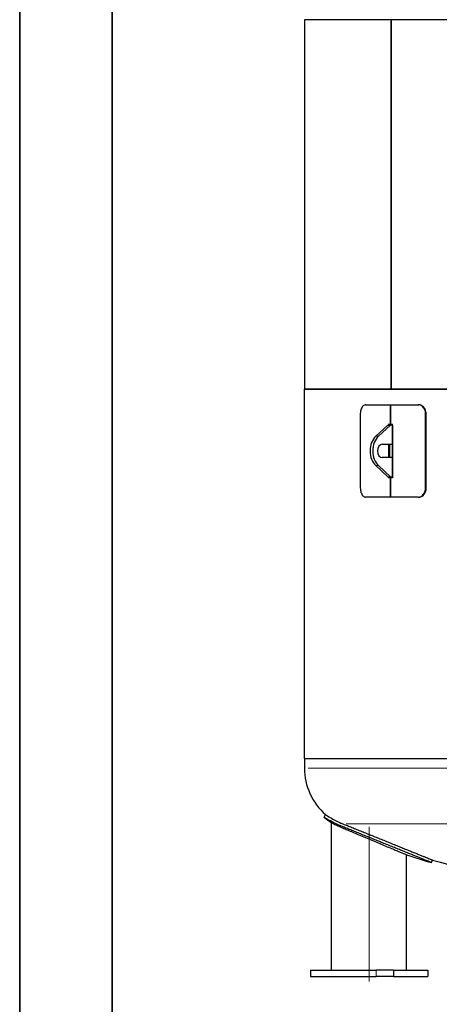
# Model space of a CAD drawing. Units: millimetres. Extents: x 0 to 55871, y -2696 to 21025.
# Drawn here: x 0 to 2272, y 7934 to 13265 of the extents above; entities that cross this region are included whole.
import ezdxf

# ---------------------------------------------------------------- set-up
doc = ezdxf.new("R2010")
doc.units = ezdxf.units.MM
doc.header["$LTSCALE"] = 25
doc.layers.get('0').update_dxf_attribs({"lineweight": 18})
doc.layers.add('Mittellinie (ISO)', color=5, linetype='Continuous', lineweight=5, true_color=0x0000ff)
doc.layers.add('Tangential', color=7, linetype='Continuous', lineweight=9, true_color=0xbfbfbf)
for name, color, linetype, lineweight in [('Rahmen (ISO)', 7, 'Continuous', 35), ('Sichtbar (ISO)', 7, 'Continuous', 25), ('Sichtbar schmal (ISO)', 7, 'Continuous', 25)]:
    doc.layers.add(name, color=color, linetype=linetype, lineweight=lineweight)

# ---------------------------------------------------------------- blocks, each defined once
blk = doc.blocks.new('Ränder Dehoust Standardrahmen')
at = {"layer": 'Rahmen (ISO)'}
for p, q in [((0, 841), (0, 0)), ((20, 7), (20, 834))]:
    blk.add_line(p, q, dxfattribs=at)

msp = doc.modelspace()

# ---------------------------------------------------------------- linework, layer by layer
at = {"layer": 'Mittellinie (ISO)', "linetype": 'Continuous'}
msp.add_line((1891.88, 8057.38), (1891.88, 8895.25), dxfattribs=at)
at = {"layer": 'Sichtbar (ISO)'}
for p, q in [((2010.34, 13265.07), (1541.88, 13265.07)), ((1541.88, 13265.07), (1541.88, 11265.07)), ((2010.34, 13265.07), (2010.34, 11265.07)), ((4741.88, 13265.07), (2010.69, 13265.07)), ((2010.69, 11265.07), (2010.69, 13265.07)), ((4273.08, 11265.07), (1541.88, 11265.07)), ((1541.88, 9265.07), (1541.88, 11265.07)), ((1541.88, 11265.07), (2010.34, 11265.07)), ((2010.69, 11265.07), (4741.88, 11265.07)), ((1874.11, 11180.07), (2006.98, 11180.07)), ((2006.98, 11075.07), (2006.98, 11180.07)), ((2006.98, 11180.07), (2157.62, 11180.07)), ((2006.98, 11180.07), (2006.98, 11075.07)), ((2157.62, 11180.07), (2160.69, 11180.07)), ((1844.07, 11130.07), (1844.07, 10730.07)), ((2197.59, 10730.07), (2197.59, 11130.07)), ((2200.53, 10730.07), (2200.53, 11130.07)), ((1927.64, 11009.45), (1992.84, 11070.07)), ((2006.98, 11070.07), (1941.79, 11009.45)), ((1992.84, 11070.07), (2006.98, 11070.07)), ((1996.07, 11075.07), (1996.07, 11070.07)), ((1996.07, 11075.07), (2006.98, 11075.07)), ((2010.51, 11070.07), (2006.98, 11075.07)), ((2006.98, 11075.07), (2017.99, 11075.07)), ((2006.98, 11075.07), (2010.51, 11070.07)), ((2017.58, 11070.07), (2006.98, 11070.07)), ((2017.58, 10966.07), (2017.58, 11070.07)), ((2017.94, 11070.07), (2017.58, 11070.07)), ((2017.94, 11070.07), (2017.94, 10790.07)), ((2017.99, 10785.07), (2017.99, 11075.07)), ((1962.43, 10966.07), (2017.58, 10966.07)), ((1996.07, 10966.07), (1996.07, 10894.07)), ((2003.14, 10894.07), (2003.14, 10966.07)), ((2017.58, 10894.07), (1962.43, 10894.07)), ((2017.58, 10790.07), (2017.58, 10894.07)), ((1992.84, 10790.07), (1927.64, 10850.69)), ((1941.79, 10850.69), (2006.98, 10790.07)), ((1992.84, 10790.07), (2006.98, 10790.07)), ((1996.07, 10790.07), (1996.07, 10785.07)), ((2006.98, 10785.07), (1996.07, 10785.07)), ((2006.98, 10790.07), (2017.58, 10790.07)), ((2006.98, 10785.07), (2010.51, 10790.07)), ((2010.51, 10790.07), (2006.98, 10785.07)), ((2006.98, 10680.07), (2006.98, 10785.07)), ((2006.98, 10785.07), (2006.98, 10680.07)), ((2017.99, 10785.07), (2006.98, 10785.07)), ((2017.58, 10790.07), (2017.94, 10790.07)), ((2006.98, 10680.07), (1874.11, 10680.07)), ((2157.62, 10680.07), (2006.98, 10680.07)), ((2157.62, 10680.07), (2160.69, 10680.07)), ((1541.88, 9265.07), (4741.88, 9265.07)), ((1541.88, 9265.07), (1541.88, 9212.57)), ((1541.88, 9265.07), (4273.08, 9265.07)), ((1648.94, 8946.98), (1655.37, 8961.26)), ((1688.68, 8119.88), (1688.68, 8917.48)), ((2095.08, 8119.88), (2095.08, 8744.21)), ((2229.32, 8701.47), (2235.54, 8715.28)), ((1573.69, 8119.88), (1573.69, 8084.88)), ((1573.69, 8119.88), (1930.77, 8119.88)), ((2024.67, 8119.88), (1930.77, 8119.88)), ((2024.67, 8119.88), (2210.08, 8119.88)), ((2024.67, 8119.88), (2024.67, 8084.88)), ((2210.08, 8119.88), (2210.08, 8084.88)), ((1573.69, 8084.88), (1930.77, 8084.88)), ((2024.67, 8084.88), (1930.77, 8084.88)), ((2024.67, 8084.88), (2210.08, 8084.88))]:
    msp.add_line(p, q, dxfattribs=at)
for centre, radius, start, end in [((1876.88, 9212.57), 335, 180, 228.60658), ((1876.88, 9212.57), 350, 229.36227, 237.47182), ((3141.88, 11799.88), 3230, 251.08975, 253.58887), ((3141.88, 11799.88), 3215, 253.6257, 266.37628)]:
    msp.add_arc(centre, radius, start, end, dxfattribs=at)
for centre, major_axis, start_param, end_param in [((1964.55, 10930.07), (0, 95), 0.5816671, 2.5599256), ((1978.69, 10930.07), (0, -95), 3.7232597, 5.7015182), ((1962.43, 10930.07), (0, -36), 3.1415927, 6.2831853)]:
    msp.add_ellipse(centre, major_axis=major_axis, ratio=0.7071068, start_param=start_param, end_param=end_param, dxfattribs=at)
for points, knots in [([(1874.11, 11180.07), (1868.98, 11180.07), (1863.92, 11177.93), (1859.51, 11173.91), (1855.11, 11169.9), (1851.37, 11164.02), (1848.71, 11156.99), (1846.05, 11149.96), (1844.47, 11141.78), (1844.13, 11133.46), (1844.09, 11132.33), (1844.07, 11131.2), (1844.07, 11130.07)], [1.5707963, 1.5707963, 1.5707963, 1.5707963, 2.0722735, 2.0722735, 2.0722735, 2.5730836, 2.5730836, 2.5730836, 3.0738045, 3.0738045, 3.0738045, 3.1415927, 3.1415927, 3.1415927, 3.1415927]), ([(2197.59, 11130.07), (2197.59, 11138.43), (2195.86, 11146.79), (2192.61, 11154.12), (2189.38, 11161.44), (2184.64, 11167.72), (2179.01, 11172.21), (2173.39, 11176.7), (2166.89, 11179.39), (2160.3, 11179.96), (2159.41, 11180.03), (2158.52, 11180.07), (2157.62, 11180.07)], [1.5707963, 1.5707963, 1.5707963, 1.5707963, 2.0725387, 2.0725387, 2.0725387, 2.5733617, 2.5733617, 2.5733617, 3.0737476, 3.0737476, 3.0737476, 3.1415927, 3.1415927, 3.1415927, 3.1415927]), ([(2200.53, 11130.07), (2200.53, 11138.44), (2198.8, 11146.8), (2195.56, 11154.13), (2192.33, 11161.45), (2187.61, 11167.74), (2182, 11172.23), (2176.39, 11176.71), (2169.9, 11179.4), (2163.34, 11179.96), (2162.46, 11180.03), (2161.57, 11180.07), (2160.69, 11180.07)], [1.5707963, 1.5707963, 1.5707963, 1.5707963, 2.072873, 2.072873, 2.072873, 2.5738972, 2.5738972, 2.5738972, 3.0743156, 3.0743156, 3.0743156, 3.1415927, 3.1415927, 3.1415927, 3.1415927]), ([(1844.07, 10730.07), (1844.07, 10721.71), (1845.32, 10713.35), (1847.7, 10706.02), (1850.08, 10698.71), (1853.57, 10692.42), (1857.79, 10687.93), (1862, 10683.44), (1866.94, 10680.75), (1872.03, 10680.19), (1872.72, 10680.11), (1873.42, 10680.07), (1874.11, 10680.07)], [1.5707963, 1.5707963, 1.5707963, 1.5707963, 2.0725387, 2.0725387, 2.0725387, 2.5733617, 2.5733617, 2.5733617, 3.0737476, 3.0737476, 3.0737476, 3.1415927, 3.1415927, 3.1415927, 3.1415927]), ([(2157.62, 10680.07), (2164.23, 10680.07), (2170.86, 10682.21), (2176.72, 10686.23), (2182.57, 10690.24), (2187.62, 10696.12), (2191.24, 10703.15), (2194.86, 10710.18), (2197.04, 10718.36), (2197.5, 10726.68), (2197.56, 10727.81), (2197.59, 10728.94), (2197.59, 10730.07)], [1.5707963, 1.5707963, 1.5707963, 1.5707963, 2.0722735, 2.0722735, 2.0722735, 2.5730836, 2.5730836, 2.5730836, 3.0738045, 3.0738045, 3.0738045, 3.1415927, 3.1415927, 3.1415927, 3.1415927]), ([(2160.69, 10680.07), (2167.27, 10680.07), (2173.89, 10682.21), (2179.73, 10686.23), (2185.56, 10690.24), (2190.6, 10696.12), (2194.21, 10703.16), (2197.82, 10710.2), (2199.99, 10718.38), (2200.44, 10726.71), (2200.5, 10727.83), (2200.53, 10728.95), (2200.53, 10730.07)], [1.5707963, 1.5707963, 1.5707963, 1.5707963, 2.0723336, 2.0723336, 2.0723336, 2.5733329, 2.5733329, 2.5733329, 3.0744128, 3.0744128, 3.0744128, 3.1415927, 3.1415927, 3.1415927, 3.1415927]), ([(1655.37, 8961.25), (1655.37, 8961.25), (1656.44, 8960.55), (1662.44, 8956.64), (1669.71, 8951.94), (1689, 8940.65), (1699.76, 8934.66), (1723.55, 8922.83), (1735.87, 8917.16), (1749.59, 8911.62)], [-99.4186653, -99.4186653, -99.4186653, -99.4186653, -94.5041265, -94.5041265, -85.6959242, -85.6959242, -78.6075808, -78.6075808, -72.6402664, -72.6402664, -72.6402664, -72.6402664]), ([(1742.81, 8898.14), (1731.9, 8902.56), (1721.84, 8907.04), (1696.91, 8918.91), (1683.99, 8925.95), (1664.3, 8937.28), (1657.41, 8941.59), (1650.4, 8946.02), (1648.93, 8946.97), (1648.93, 8946.97)], [-132.6404837, -132.6404837, -132.6404837, -132.6404837, -127.6937911, -127.6937911, -119.1613615, -119.1613615, -110.8983252, -110.8983252, -104.955696, -104.955696, -104.955696, -104.955696]), ([(1749.59, 8911.62), (1752.08, 8910.61), (1754.63, 8909.58), (1764.5, 8905.59), (1772.16, 8902.49), (1788.13, 8896.04), (1796.43, 8892.68), (1813.56, 8885.76), (1822.38, 8882.2), (1840.38, 8874.92), (1849.58, 8871.21), (1868.19, 8863.69), (1877.6, 8859.88), (1896.48, 8852.26), (1905.94, 8848.43), (1924.74, 8840.84), (1934.07, 8837.07), (1952.42, 8829.65), (1961.75, 8825.88), (1980.55, 8818.29), (1990.01, 8814.46), (2008.89, 8806.84), (2018.3, 8803.03), (2036.91, 8795.51), (2046.11, 8791.8), (2064.11, 8784.52), (2072.93, 8780.96), (2090.06, 8774.04), (2098.36, 8770.69), (2114.33, 8764.24), (2121.99, 8761.14), (2136.56, 8755.26), (2143.47, 8752.47), (2156.44, 8747.23), (2162.73, 8744.69), (2174.74, 8739.84), (2180.46, 8737.53), (2191.19, 8733.19), (2196.2, 8731.17), (2205.39, 8727.46), (2209.57, 8725.77), (2217.02, 8722.76), (2220.3, 8721.44), (2225.91, 8719.17), (2228.24, 8718.23), (2231.93, 8716.74), (2233.3, 8716.18), (2235.11, 8715.46), (2235.54, 8715.28), (2235.54, 8715.28)], [-69.3190958, -69.3190958, -69.3190958, -69.3190958, -68.2626865, -68.2626865, -65.2938684, -65.2938684, -62.3250504, -62.3250504, -59.3562323, -59.3562323, -56.3874142, -56.3874142, -53.4185962, -53.4185962, -50.4497781, -50.4497781, -47.4809601, -47.4809601, -44.5121282, -44.5121282, -41.5432963, -41.5432963, -38.5744644, -38.5744644, -35.6056325, -35.6056325, -32.6368006, -32.6368006, -29.6679687, -29.6679687, -26.6991368, -26.6991368, -23.730305, -23.730305, -20.7640168, -20.7640168, -17.7977287, -17.7977287, -14.8314406, -14.8314406, -11.8651525, -11.8651525, -8.8988644, -8.8988644, -5.9325762, -5.9325762, -2.9662881, -2.9662881, 0, 0, 0, 0]), ([(2229.32, 8701.47), (2229.32, 8701.47), (2228.89, 8701.65), (2227.08, 8702.38), (2225.71, 8702.93), (2222.02, 8704.43), (2219.69, 8705.37), (2214.08, 8707.63), (2210.8, 8708.96), (2203.35, 8711.97), (2199.17, 8713.66), (2189.98, 8717.37), (2184.97, 8719.4), (2174.25, 8723.73), (2168.53, 8726.04), (2156.52, 8730.9), (2150.23, 8733.44), (2137.25, 8738.68), (2130.35, 8741.47), (2115.78, 8747.36), (2108.12, 8750.45), (2092.16, 8756.91), (2083.85, 8760.26), (2066.73, 8767.19), (2057.91, 8770.75), (2039.9, 8778.03), (2030.71, 8781.74), (2012.1, 8789.27), (2002.69, 8793.07), (1983.81, 8800.7), (1974.35, 8804.53), (1955.55, 8812.12), (1946.22, 8815.9), (1927.87, 8823.31), (1918.54, 8827.09), (1899.75, 8834.69), (1890.28, 8838.51), (1871.41, 8846.14), (1862, 8849.95), (1843.39, 8857.47), (1834.2, 8861.19), (1816.19, 8868.47), (1807.37, 8872.03), (1790.25, 8878.96), (1781.95, 8882.32), (1765.98, 8888.77), (1758.32, 8891.87), (1748.24, 8895.95), (1745.5, 8897.05), (1742.81, 8898.14)], [0, 0, 0, 0, 2.9662892, 2.9662892, 5.9325785, 5.9325785, 8.8988677, 8.8988677, 11.8651569, 11.8651569, 14.8314462, 14.8314462, 17.7977354, 17.7977354, 20.7640246, 20.7640246, 23.7303139, 23.7303139, 26.699123, 26.699123, 29.6679321, 29.6679321, 32.6367412, 32.6367412, 35.6055503, 35.6055503, 38.5743594, 38.5743594, 41.5431686, 41.5431686, 44.5119777, 44.5119777, 47.4807868, 47.4807868, 50.4495823, 50.4495823, 53.4183779, 53.4183779, 56.3871734, 56.3871734, 59.355969, 59.355969, 62.3247645, 62.3247645, 65.2935601, 65.2935601, 68.2623556, 68.2623556, 69.4032858, 69.4032858, 69.4032858, 69.4032858])]:
    msp.add_open_spline(points, degree=3, knots=knots, dxfattribs=at)
for points in [[(2003.14, 11070.07), (2000.78, 11071.74), (1998.43, 11073.4), (1996.07, 11075.07)], [(2017.94, 11070.07), (2017.95, 11071.74), (2017.97, 11073.4), (2017.99, 11075.07)], [(2003.14, 10790.07), (2000.78, 10788.4), (1998.43, 10786.74), (1996.07, 10785.07)], [(2017.94, 10790.07), (2017.95, 10788.4), (2017.97, 10786.74), (2017.99, 10785.07)]]:
    msp.add_open_spline(points, degree=3, dxfattribs=at)
at = {"layer": 'Sichtbar schmal (ISO)'}
for points, knots in [([(1688.68, 8917.48), (1688.68, 8917.48), (1688.69, 8917.47), (1688.76, 8917.44), (1688.89, 8917.36), (1689.46, 8917.05), (1690.04, 8916.73), (1693.54, 8914.84), (1698.66, 8912.08), (1712.03, 8905.46), (1719.52, 8901.91), (1728.28, 8898.14)], [-13.0991892, -13.0991892, -13.0991892, -13.0991892, -12.7930212, -12.7930212, -11.7992106, -11.7992106, -10.1279151, -10.1279151, -4.5780514, -4.5780514, -0.0041814, -0.0041814, -0.0041814, -0.0041814]), ([(1728.28, 8898.14), (1732.72, 8896.23), (1737.52, 8894.16), (1750.49, 8888.59), (1759.09, 8884.9), (1777.05, 8877.2), (1786.41, 8873.2), (1805.74, 8864.96), (1816.51, 8860.37), (1839.04, 8850.81), (1850.79, 8845.83), (1874.55, 8835.8), (1886.57, 8830.73), (1910.17, 8820.81), (1921.75, 8815.96), (1943.53, 8806.85), (1954.62, 8802.22), (1976.51, 8793.11), (1987.31, 8788.62), (2007.88, 8780.09), (2017.67, 8776.05), (2035.63, 8768.63), (2043.81, 8765.26), (2057.61, 8759.58), (2063.86, 8757.01), (2074.91, 8752.47), (2079.71, 8750.51), (2087.43, 8747.34), (2090.35, 8746.15), (2094.18, 8744.58), (2095.08, 8744.21), (2095.08, 8744.21)], [4.6102084, 4.6102084, 4.6102084, 4.6102084, 6.7912214, 6.7912214, 10.186832, 10.186832, 13.5824427, 13.5824427, 17.2164802, 17.2164802, 20.8505177, 20.8505177, 24.4845552, 24.4845552, 28.1185927, 28.1185927, 31.6950683, 31.6950683, 35.2715438, 35.2715438, 38.8480194, 38.8480194, 42.424495, 42.424495, 45.7186589, 45.7186589, 49.0128228, 49.0128228, 52.3069867, 52.3069867, 55.6011506, 55.6011506, 55.6011506, 55.6011506])]:
    msp.add_open_spline(points, degree=3, knots=knots, dxfattribs=at)
at = {"layer": 'Tangential'}
for p, q in [((2197.74, 11130.07), (2200.38, 11130.07)), ((1928.35, 11009.45), (1941.08, 11009.45)), ((1928.35, 10850.69), (1941.08, 10850.69)), ((2197.74, 10730.07), (2200.38, 10730.07)), ((1561.58, 9212.57), (4722.19, 9212.57)), ((1766.8, 8911.62), (2820.47, 8911.62)), ((1728.78, 8898.14), (1741.86, 8898.14)), ((1930.77, 8118.13), (1930.77, 8086.63))]:
    msp.add_line(p, q, dxfattribs=at)

# ---------------------------------------------------------------- block references
at = {"xscale": 25, "yscale": 25, "zscale": 25}
msp.add_blockref('Ränder Dehoust Standardrahmen', (0, 0), dxfattribs=at)

doc.saveas('drawing.dxf')
